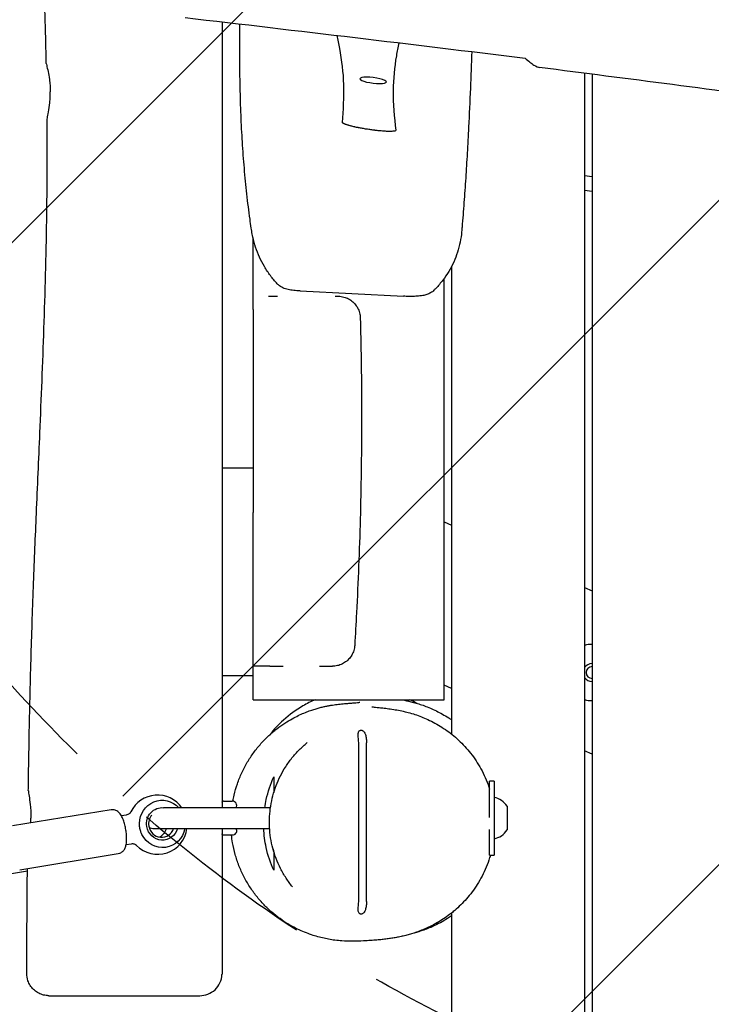
# Model space of a CAD drawing. Units: millimetres. Extents: x -10802 to 11295, y -6395 to 5811.
# Drawn here: x 3638 to 4106, y 424 to 1090 of the extents above; entities that cross this region are included whole.
import ezdxf

# ---------------------------------------------------------------- set-up
doc = ezdxf.new("R2010")
doc.units = ezdxf.units.MM
doc.header["$LTSCALE"] = 20
doc.linetypes.add('HIDDEN', pattern=[9.525, 6.35, -3.175])
for name, color, linetype in [('2d', 230, 'Continuous'), ('AS-Free_Space', 31, 'HIDDEN'), ('AS-Free_Space_Hatch', 31, 'HIDDEN')]:
    doc.layers.add(name, color=color, linetype=linetype)

msp = doc.modelspace()

# ---------------------------------------------------------------- hatches: boundary and pattern name
at = {"layer": 'AS-Free_Space_Hatch'}
h = msp.add_hatch(dxfattribs=at)
h.set_pattern_fill('ANSI31', color=1, scale=100)
edge = h.paths.add_edge_path()
edge.add_arc((-5794.42, -4371.91), 1000, 180, 352.87498, ccw=False)
edge.add_arc((-5794.42, -4371.91), 1000, 172.87498, 180, ccw=False)
edge.add_line((-6786.7, -4247.87), (-6395.37, -1117.24))
edge.add_arc((-5403.09, -1241.27), 1000, 0, 172.87498, ccw=False)
edge.add_arc((-5403.09, -1241.27), 1000, 352.87498, 360, ccw=False)
edge.add_line((-4410.82, -1365.31), (-4802.14, -4495.94))
edge = h.paths.add_edge_path()
edge.add_arc((4375.18, 1309.6), 1000, 173, 180, ccw=False)
edge.add_line((3382.63, 1431.47), (3686.82, 3908.86))
edge.add_arc((4679.36, 3786.99), 1000, 0, 173, ccw=False)
edge.add_arc((4679.36, 3786.99), 1000, -7, 0, ccw=False)
edge.add_line((5671.91, 3665.12), (5367.73, 1187.73))
edge.add_arc((4375.18, 1309.6), 1000, 180, 353, ccw=False)

# ---------------------------------------------------------------- linework, layer by layer
at = {"layer": '2d'}
for p, q in [((4020, 1053.32), (4020, 0.5)), ((4025, 1052.68), (4025, 0.5)), ((4020, 984.23), (4025, 983.61)), ((4025, 973.54), (4020, 974.15)), ((3775, 945.59), (3775, 786.5)), ((3796, 902.64), (3796, 941.74)), ((3930, 922.64), (3930, 606.84)), ((3925, 630), (3925, 914.6)), ((3827.71, 906.23), (3897.57, 902.65)), ((3796, 893.62), (3796, 786.5)), ((3796, 786.5), (3775, 786.5)), ((3775, 777.77), (3775, 650.59)), ((3796, 630), (3796, 756.43)), ((3925, 750.18), (3930, 747.85)), ((4020, 705.88), (4025, 703.55)), ((3796, 646.19), (3775, 646.19)), ((3930, 637.51), (3925, 639.85)), ((3796, 630), (3925, 630)), ((3867.4, 495.22), (3867.4, 599.32)), ((3872.6, 493.73), (3872.6, 600.79)), ((4025, 593.22), (4020, 595.55)), ((3955.8, 550.35), (3955.8, 575)), ((3958.8, 575), (3955.8, 575)), ((3958.8, 575), (3958.8, 525)), ((3775, 561.5), (3775.08, 561.5)), ((3775.96, 561.5), (3781.96, 561.5)), ((3700.05, 555.62), (3633.45, 544.72)), ((3807.71, 557), (3735.54, 557)), ((3955.8, 558), (3955.79, 558)), ((3967.6, 558), (3967.6, 542)), ((3706.96, 551.68), (3710.37, 552.24)), ((3729.1, 543), (3807.17, 543)), ((3955.8, 525), (3955.8, 542.35)), ((3713.6, 532.5), (3710.19, 531.95)), ((3775.08, 538.5), (3775, 538.5)), ((3782.71, 538.58), (3775.33, 538.58)), ((3782.71, 538.59), (3782.71, 538.58)), ((3638.3, 515.11), (3704.9, 526.01)), ((3955.8, 525), (3958.8, 525)), ((3627.27, 511.72), (3643.51, 514.44)), ((3930, 485.82), (3930, -493.16))]:
    msp.add_line(p, q, dxfattribs=at)
for centre, radius, start, end in [((4025, 648.38), 19, 90, 105.25752), ((4025, 648.38), 6, 90, 146.44269), ((4025, 648.38), 4, 90, 270), ((4025, 648.38), 6, 213.55731, 270), ((4025, 648.38), 19, 254.74248, 270), ((3731.49, 545.56), 20, 34.88064, 154.14238), ((3775.96, 558.5), 3, 90, 103.60745), ((3781.96, 558.5), 3, 330, 90), ((3955.91, 550.3), 14, 33.3555, 78.07075), ((3731.49, 545.56), 20, 224.44614, 352.63839), ((3729.1, 550), 7, 240.83574, 270), ((3781.96, 541.5), 3, 284.35864, 30), ((3955.91, 549.7), 14, 281.92925, 326.6445)]:
    msp.add_arc(centre, radius, start, end, dxfattribs=at)
for centre, major_axis, ratio, start_param, end_param in [((3877.15, 1048.52), (-8.93, 1.1), 0.206428, -1.545456, 1.596137), ((3877.15, 1048.52), (8.93, -1.1), 0.206428, -1.545456, 1.596137), ((3775.08, 558.5), (0, 3), 0.24463, -0.399425, 0), ((3734.11, 545.99), (1.45, -8.88), 0.96404, -2.46547, -1.570796), ((3734.11, 545.99), (1.45, -8.88), 0.96404, -1.570796, 1.075118), ((3775.08, 541.5), (0, -3), 0.24463, 0, 0.399425)]:
    msp.add_ellipse(centre, major_axis=major_axis, ratio=ratio, start_param=start_param, end_param=end_param, dxfattribs=at)
at = {"layer": '2d', "extrusion": (0, 0, -1)}
for centre, major_axis, start_param, end_param in [((3734.63, 546.08), (-2.58, 15.79), -1.399026, 0.975037), ((3734.63, 546.08), (-1.78, 10.86), -1.570796, 0.267402), ((3734.63, 546.08), (-2.58, 15.79), -1.871427, -1.742567), ((3734.63, 546.08), (2.58, -15.79), -1.220575, 1.270165), ((3734.63, 546.08), (1.78, -10.86), -1.130475, 1.570796), ((3728.86, 545.13), (1.45, -8.88), -1.174768, -0.311304)]:
    msp.add_ellipse(centre, major_axis=major_axis, ratio=0.96404, start_param=start_param, end_param=end_param, dxfattribs=at)
at = {"layer": '2d'}
for points, knots in [([(3656.28, 1059.84), (3656.21, 1063.17), (3656.14, 1066.5), (3655.82, 1079.83), (3655.53, 1089.83), (3654.63, 1115.59), (3653.95, 1131.36), (3653.11, 1147.11)], [0, 0, 0, 0, 10.000016, 10.000016, 40.000455, 40.000455, 87.334257, 87.334257, 87.334257, 87.334257]), ([(3750, 1091), (3788.3, 1086.53), (3826.58, 1082.02), (3903.18, 1072.88), (3941.46, 1068.25), (3979.75, 1063.56)], [0.000001, 0.000001, 0.000001, 0.000001, 11.572216, 11.572216, 23.144706, 23.144706, 23.144706, 23.144706]), ([(3775, 1088.08), (3775, 1050.39), (3775, 1010.34), (3775, 958.08), (3775, 951.84), (3775, 945.59)], [-63.27132, -63.27132, -63.27132, -63.27132, -49.934026, -49.934026, -48.12661, -48.12661, -48.12661, -48.12661]), ([(3795.07, 946.67), (3794.97, 947.33), (3794.87, 948), (3794.48, 950.68), (3794.19, 952.71), (3793.15, 960.3), (3792.44, 965.97), (3791.16, 977.44), (3790.59, 983.24), (3789.58, 994.96), (3789.14, 1000.87), (3788.4, 1012.83), (3788.09, 1018.89), (3787.59, 1031.18), (3787.41, 1037.44), (3787.13, 1050.66), (3787.04, 1057.64), (3786.95, 1071.97), (3786.94, 1079.32), (3786.96, 1086.67)], [0, 0, 0, 0, 10.000002, 10.000002, 40.000051, 40.000051, 121.38204, 121.38204, 201.009587, 201.009587, 278.745121, 278.745121, 355.222384, 355.222384, 430.894087, 430.894087, 514.063883, 514.063883, 600.844674, 600.844674, 600.844674, 600.844674]), ([(3856.29, 1020.13), (3857.08, 1028.55), (3857.55, 1036.97), (3857.02, 1053.86), (3856.11, 1061.82), (3854, 1073.07), (3853.38, 1075.99), (3852.7, 1078.9)], [0.000011, 0.000011, 0.000011, 0.000011, 12.286172, 12.286172, 23.960361, 23.960361, 28.071739, 28.071739, 28.071739, 28.071739]), ([(3894.58, 1073.89), (3893.91, 1070.96), (3893.3, 1068.02), (3891.43, 1057.29), (3890.7, 1049.68), (3890.55, 1032.71), (3891.31, 1023.76), (3892.42, 1014.78)], [17.291271, 17.291271, 17.291271, 17.291271, 21.032754, 21.032754, 30.93332, 30.93332, 42.059855, 42.059855, 42.059855, 42.059855]), ([(3943.77, 1067.95), (3943.44, 1059.59), (3943.11, 1051.32), (3942.4, 1034.24), (3942.01, 1025.47), (3941.3, 1011), (3940.98, 1005.14), (3940.33, 993.67), (3939.99, 988.07), (3939.26, 976.93), (3938.87, 971.4), (3938.04, 960.34), (3937.6, 954.83), (3937.06, 948.35), (3936.96, 947.27), (3936.87, 946.2)], [489.365407, 489.365407, 489.365407, 489.365407, 591.613476, 591.613476, 705.24342, 705.24342, 785.757499, 785.757499, 866.165055, 866.165055, 949.1893, 949.1893, 1035.630297, 1035.630297, 1052.935998, 1052.935998, 1052.935998, 1052.935998]), ([(3656.28, 1059.84), (3656.28, 1059.71), (3656.38, 1059.26), (3656.78, 1057.58), (3657.12, 1056.2), (3657.79, 1052.92), (3658.12, 1051.13), (3658.55, 1047.88), (3658.69, 1046.55), (3658.86, 1044.46), (3658.9, 1043.73), (3658.96, 1042.29), (3658.99, 1041.58), (3658.99, 1040.88)], [3.138663, 3.138663, 3.138663, 3.138663, 3.743204, 3.743204, 4.498979, 4.498979, 5.163334, 5.163334, 5.587647, 5.587647, 5.81021, 5.81021, 6.022364, 6.022364, 6.022364, 6.022364]), ([(3979.75, 1063.56), (3982, 1061.61), (3984.04, 1060.02), (3987.3, 1057.92), (3988.57, 1057.32), (3989.49, 1057.2)], [0.000001, 0.000001, 0.000001, 0.000001, 1.527629, 1.527629, 2.907388, 2.907388, 2.907388, 2.907388]), ([(4402.67, 1002.13), (4401, 1002.36), (4399.32, 1002.58), (4352.55, 1008.86), (4307.47, 1015), (4201.36, 1029.4), (4140.34, 1037.64), (4049.36, 1049.56), (4019.43, 1053.42), (3989.49, 1057.2)], [276.844161, 276.844161, 276.844161, 276.844161, 281.917789, 281.917789, 418.415657, 418.415657, 603.161031, 603.161031, 693.688631, 693.688631, 693.688631, 693.688631]), ([(3656.81, 1021.92), (3656.81, 1022.06), (3656.89, 1022.49), (3657.23, 1024.13), (3657.53, 1025.5), (3658.14, 1028.99), (3658.46, 1031.07), (3658.81, 1034.68), (3658.9, 1036.03), (3659, 1038.55), (3659.01, 1039.71), (3658.99, 1040.88)], [-2.870992, -2.870992, -2.870992, -2.870992, -2.286122, -2.286122, -1.529602, -1.529602, -0.772084, -0.772084, -0.349078, -0.349078, -0.000001, -0.000001, -0.000001, -0.000001]), ([(3644.13, 568.76), (3644.18, 572.09), (3644.23, 575.42), (3644.44, 588.75), (3644.61, 598.74), (3645.16, 625.93), (3645.57, 643.13), (3646.53, 676.58), (3647.08, 692.83), (3648.29, 724.65), (3648.94, 740.23), (3650.38, 773.97), (3651.19, 792.13), (3652.96, 833.8), (3653.92, 857.3), (3655.54, 905.18), (3656.2, 929.56), (3656.82, 971.79), (3656.93, 989.65), (3656.87, 1012.31), (3656.85, 1017.12), (3656.81, 1021.92)], [0, 0, 0, 0, 10.00001, 10.00001, 40.000305, 40.000305, 91.625832, 91.625832, 140.401123, 140.401123, 187.165377, 187.165377, 241.726262, 241.726262, 312.308677, 312.308677, 385.470712, 385.470712, 439.043169, 439.043169, 453.460477, 453.460477, 453.460477, 453.460477]), ([(3892.42, 1014.78), (3892.44, 1014.58), (3892.21, 1014.41), (3891.72, 1014.29), (3891.71, 1014.28), (3891.71, 1014.28), (3891.7, 1014.28), (3891.69, 1014.28), (3891.69, 1014.28), (3891.68, 1014.28), (3891.66, 1014.27), (3891.65, 1014.27), (3891.64, 1014.27), (3891.61, 1014.26), (3891.58, 1014.25), (3891.55, 1014.25), (3891.49, 1014.23), (3891.42, 1014.22), (3891.36, 1014.21), (3891.22, 1014.19), (3891.08, 1014.17), (3890.92, 1014.15), (3890.61, 1014.11), (3890.25, 1014.08), (3889.84, 1014.06), (3889.83, 1014.06), (3889.83, 1014.06), (3889.82, 1014.06), (3889.82, 1014.06), (3889.81, 1014.06), (3889.81, 1014.06), (3889.8, 1014.06), (3889.78, 1014.06), (3889.77, 1014.06), (3889.75, 1014.06), (3889.73, 1014.05), (3889.71, 1014.05), (3889.66, 1014.05), (3889.62, 1014.05), (3889.57, 1014.05), (3889.48, 1014.04), (3889.39, 1014.04), (3889.29, 1014.04), (3889.11, 1014.03), (3888.91, 1014.03), (3888.7, 1014.03), (3888.3, 1014.03), (3887.86, 1014.03), (3887.39, 1014.04), (3887.37, 1014.04), (3887.36, 1014.04), (3887.35, 1014.04), (3887.34, 1014.04), (3887.32, 1014.04), (3887.31, 1014.04), (3887.28, 1014.04), (3887.26, 1014.04), (3887.23, 1014.05), (3887.18, 1014.05), (3887.13, 1014.05), (3887.08, 1014.05), (3886.97, 1014.05), (3886.86, 1014.06), (3886.76, 1014.06), (3886.54, 1014.07), (3886.32, 1014.08), (3886.1, 1014.09), (3885.65, 1014.11), (3885.18, 1014.13), (3884.69, 1014.16), (3884.67, 1014.17), (3884.66, 1014.17), (3884.65, 1014.17), (3884.63, 1014.17), (3884.62, 1014.17), (3884.61, 1014.17), (3884.58, 1014.17), (3884.55, 1014.17), (3884.52, 1014.18), (3884.47, 1014.18), (3884.41, 1014.18), (3884.36, 1014.19), (3884.24, 1014.19), (3884.13, 1014.2), (3884.02, 1014.21), (3883.79, 1014.23), (3883.56, 1014.24), (3883.33, 1014.26), (3882.86, 1014.3), (3882.38, 1014.34), (3881.89, 1014.39), (3881.86, 1014.39), (3881.83, 1014.39), (3881.8, 1014.39), (3881.77, 1014.4), (3881.74, 1014.4), (3881.72, 1014.4), (3881.66, 1014.41), (3881.6, 1014.41), (3881.54, 1014.42), (3881.43, 1014.43), (3881.31, 1014.44), (3881.19, 1014.45), (3880.96, 1014.48), (3880.72, 1014.5), (3880.49, 1014.52), (3880.01, 1014.57), (3879.53, 1014.63), (3879.04, 1014.68), (3879.01, 1014.69), (3878.98, 1014.69), (3878.95, 1014.69), (3878.92, 1014.7), (3878.9, 1014.7), (3878.87, 1014.7), (3878.81, 1014.71), (3878.75, 1014.72), (3878.69, 1014.72), (3878.58, 1014.74), (3878.46, 1014.75), (3878.34, 1014.77), (3878.11, 1014.79), (3877.88, 1014.82), (3877.64, 1014.85), (3877.18, 1014.91), (3876.71, 1014.97), (3876.24, 1015.04), (3875.29, 1015.16), (3874.35, 1015.3), (3873.39, 1015.45), (3872.92, 1015.52), (3872.45, 1015.6), (3871.98, 1015.67), (3871.51, 1015.75), (3871.05, 1015.83), (3870.59, 1015.9), (3869.68, 1016.06), (3868.78, 1016.23), (3867.9, 1016.4), (3867.84, 1016.41), (3867.78, 1016.42), (3867.73, 1016.43), (3867.67, 1016.44), (3867.62, 1016.45), (3867.56, 1016.46), (3867.45, 1016.49), (3867.34, 1016.51), (3867.23, 1016.53), (3867, 1016.58), (3866.78, 1016.62), (3866.57, 1016.66), (3866.13, 1016.75), (3865.7, 1016.84), (3865.29, 1016.93), (3865.26, 1016.94), (3865.23, 1016.95), (3865.2, 1016.95), (3865.18, 1016.96), (3865.15, 1016.96), (3865.12, 1016.97), (3865.07, 1016.98), (3865.01, 1016.99), (3864.96, 1017.01), (3864.85, 1017.03), (3864.74, 1017.05), (3864.63, 1017.08), (3864.42, 1017.13), (3864.21, 1017.17), (3864, 1017.22), (3863.58, 1017.32), (3863.18, 1017.41), (3862.79, 1017.51), (3862.78, 1017.51), (3862.76, 1017.52), (3862.75, 1017.52), (3862.74, 1017.52), (3862.73, 1017.53), (3862.71, 1017.53), (3862.69, 1017.54), (3862.66, 1017.54), (3862.63, 1017.55), (3862.58, 1017.56), (3862.53, 1017.58), (3862.48, 1017.59), (3862.37, 1017.62), (3862.27, 1017.64), (3862.17, 1017.67), (3861.96, 1017.72), (3861.77, 1017.77), (3861.57, 1017.82), (3861.19, 1017.93), (3860.82, 1018.03), (3860.47, 1018.13), (3860.46, 1018.13), (3860.44, 1018.14), (3860.43, 1018.14), (3860.42, 1018.15), (3860.41, 1018.15), (3860.39, 1018.15), (3860.37, 1018.16), (3860.35, 1018.17), (3860.32, 1018.17), (3860.27, 1018.19), (3860.23, 1018.2), (3860.18, 1018.22), (3860.08, 1018.24), (3859.99, 1018.27), (3859.9, 1018.3), (3859.72, 1018.36), (3859.54, 1018.41), (3859.37, 1018.47), (3859.04, 1018.58), (3858.72, 1018.68), (3858.44, 1018.79), (3858.43, 1018.79), (3858.43, 1018.79), (3858.42, 1018.79), (3858.42, 1018.8), (3858.41, 1018.8), (3858.41, 1018.8), (3858.4, 1018.8), (3858.39, 1018.81), (3858.38, 1018.81), (3858.36, 1018.82), (3858.34, 1018.83), (3858.31, 1018.83), (3858.27, 1018.85), (3858.23, 1018.86), (3858.2, 1018.88), (3858.12, 1018.91), (3858.04, 1018.94), (3857.97, 1018.97), (3857.82, 1019.03), (3857.68, 1019.09), (3857.55, 1019.14), (3857.3, 1019.26), (3857.08, 1019.37), (3856.9, 1019.47), (3856.9, 1019.47), (3856.89, 1019.48), (3856.89, 1019.48), (3856.89, 1019.48), (3856.88, 1019.48), (3856.88, 1019.48), (3856.87, 1019.49), (3856.87, 1019.49), (3856.86, 1019.5), (3856.85, 1019.5), (3856.83, 1019.51), (3856.82, 1019.52), (3856.8, 1019.53), (3856.77, 1019.55), (3856.75, 1019.56), (3856.7, 1019.6), (3856.66, 1019.63), (3856.62, 1019.65), (3856.54, 1019.71), (3856.48, 1019.77), (3856.42, 1019.82), (3856.32, 1019.93), (3856.28, 1020.03), (3856.29, 1020.13)], [-46.014673, -46.014673, -46.014673, -46.014673, -43.138756, -43.138756, -43.138756, -43.09382, -43.09382, -43.09382, -43.048884, -43.048884, -43.048884, -42.959011, -42.959011, -42.959011, -42.779266, -42.779266, -42.779266, -42.419777, -42.419777, -42.419777, -41.700797, -41.700797, -41.700797, -40.262839, -40.262839, -40.262839, -40.240371, -40.240371, -40.240371, -40.217903, -40.217903, -40.217903, -40.172966, -40.172966, -40.172966, -40.083094, -40.083094, -40.083094, -39.903349, -39.903349, -39.903349, -39.54386, -39.54386, -39.54386, -38.82488, -38.82488, -38.82488, -37.386922, -37.386922, -37.386922, -37.341986, -37.341986, -37.341986, -37.297049, -37.297049, -37.297049, -37.207177, -37.207177, -37.207177, -37.027432, -37.027432, -37.027432, -36.667943, -36.667943, -36.667943, -35.948963, -35.948963, -35.948963, -34.511005, -34.511005, -34.511005, -34.466069, -34.466069, -34.466069, -34.421132, -34.421132, -34.421132, -34.33126, -34.33126, -34.33126, -34.151515, -34.151515, -34.151515, -33.792025, -33.792025, -33.792025, -33.073046, -33.073046, -33.073046, -31.635088, -31.635088, -31.635088, -31.545215, -31.545215, -31.545215, -31.455343, -31.455343, -31.455343, -31.275598, -31.275598, -31.275598, -30.916108, -30.916108, -30.916108, -30.197129, -30.197129, -30.197129, -28.759171, -28.759171, -28.759171, -28.669298, -28.669298, -28.669298, -28.579426, -28.579426, -28.579426, -28.399681, -28.399681, -28.399681, -28.040191, -28.040191, -28.040191, -27.321212, -27.321212, -27.321212, -25.883254, -25.883254, -25.883254, -23.007337, -23.007337, -23.007337, -21.569378, -21.569378, -21.569378, -20.131419, -20.131419, -20.131419, -17.255502, -17.255502, -17.255502, -17.075758, -17.075758, -17.075758, -16.896013, -16.896013, -16.896013, -16.536523, -16.536523, -16.536523, -15.817544, -15.817544, -15.817544, -14.379585, -14.379585, -14.379585, -14.289713, -14.289713, -14.289713, -14.19984, -14.19984, -14.19984, -14.020096, -14.020096, -14.020096, -13.660606, -13.660606, -13.660606, -12.941627, -12.941627, -12.941627, -11.503668, -11.503668, -11.503668, -11.458732, -11.458732, -11.458732, -11.413796, -11.413796, -11.413796, -11.323923, -11.323923, -11.323923, -11.144179, -11.144179, -11.144179, -10.784689, -10.784689, -10.784689, -10.06571, -10.06571, -10.06571, -8.627751, -8.627751, -8.627751, -8.582815, -8.582815, -8.582815, -8.537879, -8.537879, -8.537879, -8.448006, -8.448006, -8.448006, -8.268262, -8.268262, -8.268262, -7.908772, -7.908772, -7.908772, -7.189793, -7.189793, -7.189793, -5.751834, -5.751834, -5.751834, -5.729366, -5.729366, -5.729366, -5.706898, -5.706898, -5.706898, -5.661962, -5.661962, -5.661962, -5.572089, -5.572089, -5.572089, -5.392344, -5.392344, -5.392344, -5.032855, -5.032855, -5.032855, -4.313876, -4.313876, -4.313876, -2.875917, -2.875917, -2.875917, -2.853449, -2.853449, -2.853449, -2.830981, -2.830981, -2.830981, -2.786045, -2.786045, -2.786045, -2.696172, -2.696172, -2.696172, -2.516427, -2.516427, -2.516427, -2.156938, -2.156938, -2.156938, -1.437959, -1.437959, -1.437959, 0, 0, 0, 0]), ([(3812.35, 911), (3810.71, 912.79), (3809.16, 914.66), (3806.26, 918.55), (3804.91, 920.58), (3802.44, 924.74), (3801.32, 926.88), (3799.31, 931.26), (3798.43, 933.5), (3796.92, 938.04), (3796.29, 940.35), (3795.51, 944), (3795.27, 945.33), (3795.07, 946.66)], [0, 0, 0, 0, 7.406609, 7.406609, 14.900808, 14.900808, 22.416223, 22.416223, 29.959425, 29.959425, 37.534822, 37.534822, 41.856161, 41.856161, 41.856161, 41.856161]), ([(3936.87, 946.21), (3936.67, 943.87), (3936.34, 941.54), (3935.41, 936.93), (3934.81, 934.64), (3933.36, 930.14), (3932.5, 927.92), (3930.54, 923.6), (3929.43, 921.49), (3926.98, 917.4), (3925.64, 915.41), (3922.72, 911.59), (3921.15, 909.75), (3919.05, 907.55), (3918.61, 907.11), (3918.17, 906.67)], [0, 0, 0, 0, 7.624882, 7.624882, 15.348915, 15.348915, 23.108684, 23.108684, 30.909203, 30.909203, 38.755358, 38.755358, 46.637199, 46.637199, 48.661107, 48.661107, 48.661107, 48.661107]), ([(3827.71, 906.23), (3826.25, 906.3), (3824.82, 906.41), (3822.16, 906.71), (3820.92, 906.9), (3818.51, 907.42), (3817.33, 907.76), (3815.09, 908.78), (3814.01, 909.45), (3812.82, 910.52), (3812.58, 910.75), (3812.35, 911)], [0, 0, 0, 0, 4.475317, 4.475317, 8.740896, 8.740896, 13.135107, 13.135107, 17.07288, 17.07288, 18.119567, 18.119567, 18.119567, 18.119567]), ([(3918.17, 906.67), (3917.49, 906), (3916.72, 905.42), (3915.12, 904.49), (3914.28, 904.13), (3912.51, 903.53), (3911.58, 903.3), (3909.4, 902.91), (3908.14, 902.77), (3905.61, 902.59), (3904.36, 902.54), (3901.88, 902.52), (3900.65, 902.53), (3898.81, 902.59), (3898.19, 902.62), (3897.57, 902.65)], [0, 0, 0, 0, 2.976696, 2.976696, 5.990628, 5.990628, 9.341637, 9.341637, 13.432172, 13.432172, 17.196486, 17.196486, 20.866745, 20.866745, 22.763743, 22.763743, 22.763743, 22.763743]), ([(3796, 893.62), (3796, 893.82), (3796, 894.01), (3796, 895.94), (3796, 897.49), (3796, 900.08), (3796, 901.08), (3796, 902.33), (3796, 902.64), (3796, 902.64)], [-1.746631, -1.746631, -1.746631, -1.746631, -1.682436, -1.682436, -1.103626, -1.103626, -0.524634, -0.524634, -0.000001, -0.000001, -0.000001, -0.000001]), ([(3806.45, 902.64), (3807.31, 902.64), (3808.16, 902.64), (3810.15, 902.64), (3811.29, 902.64), (3812.43, 902.64)], [10.480428, 10.480428, 10.480428, 10.480428, 13.067226, 13.067226, 16.575582, 16.575582, 16.575582, 16.575582]), ([(3851.47, 902.64), (3852, 902.64), (3852.42, 902.64), (3852.97, 902.64), (3853.15, 902.64), (3853.36, 902.64), (3853.36, 902.64), (3853.42, 902.64)], [74.042107, 74.042107, 74.042107, 74.042107, 80.060398, 80.060398, 84.544551, 84.544551, 88.705156, 88.705156, 88.705156, 88.705156]), ([(3853.42, 902.64), (3854.13, 902.64), (3854.85, 902.59), (3856.71, 902.32), (3857.85, 902.02), (3860.02, 901.16), (3861.07, 900.6), (3862.98, 899.26), (3863.86, 898.47), (3865.41, 896.72), (3866.09, 895.75), (3867.19, 893.7), (3867.62, 892.6), (3868.22, 890.35), (3868.38, 889.18), (3868.41, 888.02)], [0, 0, 0, 0, 2.144897, 2.144897, 5.645846, 5.645846, 9.146795, 9.146795, 12.647744, 12.647744, 16.148691, 16.148691, 19.649822, 19.649822, 23.130758, 23.130758, 23.130758, 23.130758]), ([(3868.41, 888.02), (3868.5, 884.71), (3868.57, 881.39), (3868.86, 868.13), (3869.02, 858.16), (3869.24, 837.54), (3869.29, 826.88), (3869.26, 805.52), (3869.17, 794.82), (3868.87, 773.45), (3868.66, 762.78), (3868.09, 741.51), (3867.74, 730.91), (3866.9, 709.78), (3866.42, 699.24), (3865.49, 681.38), (3865.07, 674.05), (3864.62, 666.73)], [0.00049, 0.00049, 0.00049, 0.00049, 10.000077, 10.000077, 40.002131, 40.002131, 72.057127, 72.057127, 104.183647, 104.183647, 136.205494, 136.205494, 168.009375, 168.009375, 199.665343, 199.665343, 221.700721, 221.700721, 221.700721, 221.700721]), ([(3796, 786.5), (3796, 783.63), (3796, 780.77), (3796, 770.76), (3796, 763.6), (3796, 756.43)], [10.293685, 10.293685, 10.293685, 10.293685, 11.152744, 11.152744, 13.299646, 13.299646, 13.299646, 13.299646]), ([(3864.62, 666.73), (3864.55, 665.57), (3864.35, 664.41), (3863.67, 662.18), (3863.2, 661.1), (3862.03, 659.08), (3861.32, 658.14), (3859.71, 656.45), (3858.79, 655.69), (3856.84, 654.42), (3855.78, 653.9), (3853.58, 653.11), (3852.42, 652.85), (3850.97, 652.7), (3850.69, 652.67), (3850.18, 652.65), (3849.96, 652.64), (3849.72, 652.64), (3849.7, 652.64), (3849.68, 652.64), (3849.67, 652.64), (3849.66, 652.64), (3849.66, 652.64), (3849.65, 652.64), (3849.65, 652.64), (3849.65, 652.64), (3849.65, 652.64), (3849.65, 652.64), (3849.65, 652.64), (3849.65, 652.64), (3849.65, 652.64), (3849.65, 652.64)], [0.000005, 0.000005, 0.000005, 0.000005, 3.480889, 3.480889, 6.98202, 6.98202, 10.482967, 10.482967, 13.983916, 13.983916, 17.484865, 17.484865, 20.985814, 20.985814, 21.855657, 21.855657, 22.507924, 22.507924, 22.56906, 22.56906, 22.591986, 22.591986, 22.59739, 22.59739, 22.598741, 22.598741, 22.599416, 22.599416, 22.599585, 22.599585, 22.599663, 22.599663, 22.599663, 22.599663]), ([(3807.27, 652.64), (3805.11, 652.64), (3802.92, 652.64), (3799.15, 652.64), (3797.58, 652.64), (3796, 652.64)], [0, 0, 0, 0, 6.645542, 6.645542, 11.373615, 11.373615, 11.373615, 11.373615]), ([(3807.27, 652.64), (3807.91, 652.64), (3808.55, 652.64), (3809.18, 652.64), (3809.76, 652.64), (3810.19, 652.64), (3810.64, 652.64), (3810.97, 652.64), (3811.3, 652.64), (3811.71, 652.64), (3812.55, 652.64), (3813.38, 652.64), (3814.2, 652.64), (3814.6, 652.64), (3815.17, 652.64), (3815.7, 652.64), (3815.93, 652.64), (3816.16, 652.64), (3816.36, 652.64)], [-158.858525, -158.858525, -158.858525, -158.858525, -156.878765, -156.878765, -156.878765, -155.050126, -155.050126, -155.050126, -153.741897, -153.741897, -153.741897, -151.082059, -151.082059, -151.082059, -149.814045, -149.814045, -149.814045, -149.257335, -149.257335, -149.257335, -149.257335]), ([(3840.86, 652.64), (3841.27, 652.64), (3841.67, 652.64), (3842.06, 652.64), (3842.48, 652.64), (3842.78, 652.64), (3843.13, 652.64), (3843.2, 652.64), (3843.27, 652.64), (3843.35, 652.64), (3843.76, 652.64), (3844.15, 652.64), (3844.52, 652.64), (3844.81, 652.64), (3845.16, 652.64), (3845.45, 652.64), (3845.5, 652.64), (3845.54, 652.64), (3845.59, 652.64), (3845.76, 652.64), (3845.92, 652.64), (3846.08, 652.64), (3846.2, 652.64), (3846.31, 652.64), (3846.43, 652.64), (3846.46, 652.64), (3846.5, 652.64), (3846.54, 652.64), (3846.8, 652.64), (3847.05, 652.64), (3847.27, 652.64), (3847.3, 652.64), (3847.33, 652.64), (3847.36, 652.64), (3847.84, 652.64), (3848.25, 652.64), (3848.58, 652.64), (3848.6, 652.64), (3848.61, 652.64), (3848.62, 652.64), (3848.95, 652.64), (3849.21, 652.64), (3849.38, 652.64), (3849.38, 652.64), (3849.39, 652.64), (3849.39, 652.64), (3849.43, 652.64), (3849.47, 652.64), (3849.5, 652.64), (3849.54, 652.64), (3849.56, 652.64), (3849.58, 652.64), (3849.58, 652.64), (3849.58, 652.64), (3849.59, 652.64), (3849.61, 652.64), (3849.62, 652.64), (3849.64, 652.64), (3849.65, 652.64), (3849.65, 652.64), (3849.65, 652.64), (3849.65, 652.64), (3849.65, 652.64), (3849.65, 652.64), (3849.65, 652.64), (3849.65, 652.64), (3849.65, 652.64)], [-116.481894, -116.481894, -116.481894, -116.481894, -114.180693, -114.180693, -114.180693, -111.698547, -111.698547, -111.698547, -111.220134, -111.220134, -111.220134, -108.560266, -108.560266, -108.560266, -106.50967, -106.50967, -106.50967, -106.150931, -106.150931, -106.150931, -104.821082, -104.821082, -104.821082, -103.822892, -103.822892, -103.822892, -103.491737, -103.491737, -103.491737, -101.121092, -101.121092, -101.121092, -100.831823, -100.831823, -100.831823, -95.71749, -95.71749, -95.71749, -95.511707, -95.511707, -95.511707, -90.313889, -90.313889, -90.313889, -90.191991, -90.191991, -90.191991, -88.861346, -88.861346, -88.861346, -87.612088, -87.612088, -87.612088, -87.53201, -87.53201, -87.53201, -86.202668, -86.202668, -86.202668, -84.910288, -84.910288, -84.910288, -84.872274, -84.872274, -84.872274, -84.854882, -84.854882, -84.854882, -84.854882]), ([(3829.68, 625.84), (3824.97, 623.09), (3820.56, 619.87), (3813.16, 613.2), (3810.07, 609.9), (3807.27, 606.35)], [0.000001, 0.000001, 0.000001, 0.000001, 1.636504, 1.636504, 2.992166, 2.992166, 2.992166, 2.992166]), ([(3826.42, 619.23), (3827.8, 619.89), (3829.13, 620.48), (3831.64, 621.53), (3832.83, 621.98), (3835.08, 622.8), (3836.15, 623.16), (3838.18, 623.8), (3839.14, 624.08), (3841, 624.59), (3841.88, 624.82), (3843.59, 625.23), (3844.4, 625.41), (3846, 625.75), (3846.76, 625.89), (3848.26, 626.16), (3848.97, 626.28), (3850.4, 626.51), (3851.08, 626.6), (3852.45, 626.79), (3853.11, 626.87), (3854.46, 627.03), (3855.12, 627.1), (3856.5, 627.23), (3857.19, 627.29), (3858.66, 627.42), (3859.4, 627.48), (3861.04, 627.61), (3861.89, 627.68), (3863.71, 627.83), (3864.63, 627.9), (3866.29, 628.06), (3867.01, 628.13), (3867.84, 628.23), (3868.06, 628.26), (3868.06, 628.26)], [0, 0, 0, 0, 6.495622, 6.495622, 13.101564, 13.101564, 19.991204, 19.991204, 27.436487, 27.436487, 35.73539, 35.73539, 45.233639, 45.233639, 56.355332, 56.355332, 69.64684, 69.64684, 85.842822, 85.842822, 105.971132, 105.971132, 131.526993, 131.526993, 164.765566, 164.765566, 209.140955, 209.140955, 269.466847, 269.466847, 348.453546, 348.453546, 433.925866, 433.925866, 496.153572, 496.153572, 496.153572, 496.153572]), ([(3896.33, 630), (3896.33, 630), (3896.34, 630), (3896.84, 629.9), (3897.47, 629.78), (3899.04, 629.47), (3899.93, 629.28), (3901.99, 628.81), (3903.05, 628.56), (3905.42, 627.92), (3906.6, 627.59), (3909.13, 626.79), (3910.38, 626.37), (3913.01, 625.41), (3914.31, 624.9), (3917.01, 623.75), (3918.35, 623.14), (3921.09, 621.79), (3922.47, 621.07), (3925.26, 619.49), (3926.66, 618.65), (3928.74, 617.3), (3929.37, 616.89), (3930, 616.45)], [453.371633, 453.371633, 453.371633, 453.371633, 454.037789, 454.037789, 494.184955, 494.184955, 528.310753, 528.310753, 554.78155, 554.78155, 574.667195, 574.667195, 589.840935, 589.840935, 601.847333, 601.847333, 611.756391, 611.756391, 620.297146, 620.297146, 627.982143, 627.982143, 631.19838, 631.19838, 631.19838, 631.19838]), ([(3782.28, 561.48), (3782.52, 562.82), (3782.8, 564.15), (3783.74, 568.09), (3784.49, 570.67), (3786.25, 575.74), (3787.25, 578.23), (3789.49, 583.07), (3790.73, 585.43), (3793.42, 589.99), (3794.87, 592.19), (3797.96, 596.4), (3799.59, 598.42), (3803, 602.23), (3804.77, 604.03), (3808.37, 607.38), (3810.21, 608.93), (3813.85, 611.74), (3815.65, 613.01), (3819.11, 615.26), (3820.78, 616.26), (3823.78, 617.91), (3825.13, 618.6), (3826.42, 619.23)], [779.46165, 779.46165, 779.46165, 779.46165, 783.620857, 783.620857, 791.849891, 791.849891, 800.085215, 800.085215, 808.297516, 808.297516, 816.490866, 816.490866, 824.643389, 824.643389, 832.707164, 832.707164, 840.605119, 840.605119, 848.160719, 848.160719, 855.283772, 855.283772, 861.354716, 861.354716, 861.354716, 861.354716]), ([(3876.25, 625.24), (3876.25, 625.24), (3876.25, 625.24), (3876.3, 625.24), (3876.45, 625.22), (3876.95, 625.15), (3877.34, 625.11), (3878.37, 624.99), (3879.04, 624.92), (3880.67, 624.74), (3881.65, 624.63), (3883.9, 624.39), (3885.15, 624.24), (3887.89, 623.89), (3889.29, 623.7), (3892.27, 623.23), (3893.7, 622.98), (3896.72, 622.36), (3898.16, 622.04), (3901.15, 621.27), (3902.59, 620.88), (3905.57, 619.95), (3907.02, 619.46), (3909.99, 618.34), (3911.42, 617.77), (3914.44, 616.43), (3916.02, 615.68), (3919.21, 614.02), (3920.79, 613.13), (3923.93, 611.2), (3925.48, 610.18), (3928.55, 607.98), (3930.06, 606.82), (3933.02, 604.35), (3934.48, 603.05), (3937.31, 600.31), (3938.69, 598.87), (3941.36, 595.85), (3942.66, 594.27), (3945.14, 590.97), (3946.33, 589.25), (3948.6, 585.66), (3949.68, 583.78), (3951.71, 579.89), (3952.65, 577.87), (3954.36, 573.76), (3955.12, 571.66), (3955.8, 569.52)], [225.894421, 225.894421, 225.894421, 225.894421, 233.694826, 233.694826, 275.566952, 275.566952, 326.273311, 326.273311, 385.827161, 385.827161, 451.275679, 451.275679, 514.496611, 514.496611, 566.051826, 566.051826, 603.767732, 603.767732, 631.080737, 631.080737, 651.546339, 651.546339, 667.521916, 667.521916, 680.495304, 680.495304, 692.88598, 692.88598, 703.733426, 703.733426, 713.344389, 713.344389, 722.025283, 722.025283, 730.017429, 730.017429, 737.511361, 737.511361, 744.660729, 744.660729, 751.608401, 751.608401, 758.518792, 758.518792, 765.441621, 765.441621, 772.257336, 772.257336, 772.257336, 772.257336]), ([(3867, 606.21), (3867, 606.84), (3867.05, 607.37), (3867.25, 608.12), (3867.36, 608.4), (3867.63, 608.81), (3867.76, 608.96), (3868.01, 609.15), (3868.11, 609.21), (3868.28, 609.29), (3868.35, 609.31), (3868.45, 609.34), (3868.48, 609.35), (3868.54, 609.37), (3868.57, 609.37), (3868.63, 609.38), (3868.66, 609.39), (3868.74, 609.4), (3868.79, 609.4), (3869.01, 609.41), (3869.18, 609.4), (3869.55, 609.31), (3869.74, 609.24), (3870.12, 609.04), (3870.31, 608.9), (3870.72, 608.54), (3870.92, 608.3), (3871.4, 607.63), (3871.65, 607.12), (3872.15, 605.68), (3872.34, 604.72), (3872.56, 602.7), (3872.6, 601.75), (3872.6, 600.79)], [0.000009, 0.000009, 0.000009, 0.000009, 0.211883, 0.211883, 0.354683, 0.354683, 0.4491, 0.4491, 0.503125, 0.503125, 0.533373, 0.533373, 0.548405, 0.548405, 0.560245, 0.560245, 0.573408, 0.573408, 0.595058, 0.595058, 0.662989, 0.662989, 0.738728, 0.738728, 0.825269, 0.825269, 0.943935, 0.943935, 1.139532, 1.139532, 1.409981, 1.409981, 1.644099, 1.644099, 1.644099, 1.644099]), ([(3867.4, 599.32), (3867.4, 600.49), (3867.33, 601.65), (3867.12, 604.08), (3867, 605.22), (3867, 606.21)], [0.000001, 0.000001, 0.000001, 0.000001, 0.3526799, 0.3526799, 0.7569464, 0.7569464, 0.7569464, 0.7569464]), ([(3822.61, 503.57), (3821.08, 505.46), (3819.64, 507.44), (3816.95, 511.56), (3815.71, 513.71), (3813.48, 518.1), (3812.48, 520.35), (3810.73, 524.92), (3809.98, 527.25), (3808.73, 531.95), (3808.23, 534.32), (3807.49, 539.09), (3807.24, 541.49), (3807, 546.29), (3807, 548.69), (3807.26, 553.46), (3807.52, 555.83), (3808.27, 560.54), (3808.76, 562.87), (3809.99, 567.47), (3810.73, 569.75), (3812.43, 574.21), (3813.4, 576.4), (3815.56, 580.67), (3816.75, 582.75), (3819.35, 586.79), (3820.76, 588.75), (3823.77, 592.53), (3825.39, 594.34), (3828.8, 597.8), (3830.6, 599.45), (3832.48, 601)], [0, 0, 0, 0, 7.594573, 7.594573, 15.200964, 15.200964, 22.687182, 22.687182, 30.070477, 30.070477, 37.362414, 37.362414, 44.586439, 44.586439, 51.765091, 51.765091, 58.921614, 58.921614, 66.092855, 66.092855, 73.310208, 73.310208, 80.592231, 80.592231, 87.958976, 87.958976, 95.432137, 95.432137, 103.016037, 103.016037, 110.738751, 110.738751, 110.738751, 110.738751]), ([(3803.85, 557), (3804.12, 558.85), (3804.46, 560.68), (3806.05, 567.91), (3807.81, 573.04), (3810, 577.81)], [4.44849, 4.44849, 4.44849, 4.44849, 5.018339, 5.018339, 6.725394, 6.725394, 6.725394, 6.725394]), ([(3810, 577.81), (3810, 575.11), (3810, 573.06), (3810, 569.68), (3810, 568.42), (3810, 567.35)], [0.000001, 0.000001, 0.000001, 0.000001, 11.057258, 11.057258, 18.734081, 18.734081, 18.734081, 18.734081]), ([(3644.13, 568.76), (3644.13, 568.55), (3644.16, 568.18), (3644.36, 566.74), (3644.59, 565.37), (3645.1, 561.88), (3645.38, 559.78), (3645.7, 556.19), (3645.79, 554.85), (3645.9, 552.34), (3645.93, 551.17), (3645.93, 550)], [3.310563, 3.310563, 3.310563, 3.310563, 3.729837, 3.729837, 4.481686, 4.481686, 5.240966, 5.240966, 5.658739, 5.658739, 6.009667, 6.009667, 6.009667, 6.009667]), ([(3775, 560.72), (3775.06, 560.86), (3775.13, 560.98), (3775.26, 561.15), (3775.31, 561.21), (3775.37, 561.26)], [0.8515854, 0.8515854, 0.8515854, 0.8515854, 0.9288873, 0.9288873, 0.979613, 0.979613, 0.979613, 0.979613]), ([(3710.03, 542.05), (3709.84, 543.22), (3709.6, 544.38), (3709.03, 546.62), (3708.71, 547.69), (3707.97, 549.69), (3707.56, 550.62), (3706.57, 552.39), (3706.02, 553.23), (3704.73, 554.37), (3704.35, 554.66), (3703.23, 555.28), (3702.41, 555.59), (3700.99, 555.71), (3700.52, 555.69), (3700.05, 555.62)], [4.755854, 4.755854, 4.755854, 4.755854, 5.070013, 5.070013, 5.384172, 5.384172, 5.698331, 5.698331, 6.012491, 6.012491, 6.118813, 6.118813, 6.260577, 6.260577, 6.32665, 6.32665, 6.32665, 6.32665]), ([(3710.37, 552.24), (3710.81, 552.31), (3711.23, 552.44), (3711.96, 552.78), (3712.27, 552.98), (3712.76, 553.36), (3712.95, 553.55), (3713.22, 553.86), (3713.31, 553.99), (3713.44, 554.18), (3713.47, 554.25), (3713.49, 554.29)], [0.0434647, 0.0434647, 0.0434647, 0.0434647, 0.1156405, 0.1156405, 0.1878164, 0.1878164, 0.2599922, 0.2599922, 0.3321681, 0.3321681, 0.404344, 0.404344, 0.404344, 0.404344]), ([(3720.08, 540.92), (3719.78, 541.82), (3719.53, 542.72), (3719.39, 543.58), (3719.25, 544.44), (3719.19, 545.37), (3719.19, 546.32)], [7.9242151, 7.9242151, 7.9242151, 7.9242151, 8.1858307, 8.1858307, 8.1858307, 8.4474464, 8.4474464, 8.4474464, 8.4474464]), ([(3704.9, 526.01), (3705.56, 526.12), (3706.19, 526.35), (3707.32, 526.97), (3707.8, 527.36), (3708.67, 528.27), (3709, 528.78), (3709.7, 530.07), (3709.93, 530.8), (3710.34, 532.52), (3710.46, 533.51), (3710.57, 535.61), (3710.56, 536.7), (3710.44, 538.98), (3710.32, 540.15), (3710.11, 541.56), (3710.07, 541.81), (3710.03, 542.05)], [3.185057, 3.185057, 3.185057, 3.185057, 3.278278, 3.278278, 3.381396, 3.381396, 3.51785, 3.51785, 3.74804, 3.74804, 4.0622, 4.0622, 4.376359, 4.376359, 4.690518, 4.690518, 4.755854, 4.755854, 4.755854, 4.755854]), ([(3775.37, 538.74), (3775.31, 538.79), (3775.26, 538.85), (3775.13, 539.02), (3775.06, 539.14), (3775, 539.28)], [0.1595079, 0.1595079, 0.1595079, 0.1595079, 0.210233, 0.210233, 0.2875339, 0.2875339, 0.2875339, 0.2875339]), ([(3810, 514.74), (3807.79, 519.54), (3806.03, 524.7), (3803.91, 534.35), (3803.35, 538.64), (3803.16, 543)], [0.000001, 0.000001, 0.000001, 0.000001, 1.716788, 1.716788, 3.033219, 3.033219, 3.033219, 3.033219]), ([(3717.21, 531.56), (3717.18, 531.59), (3717.13, 531.64), (3716.95, 531.78), (3716.82, 531.88), (3716.46, 532.09), (3716.23, 532.2), (3715.64, 532.41), (3715.28, 532.5), (3714.48, 532.58), (3714.04, 532.57), (3713.6, 532.5)], [2.824178, 2.824178, 2.824178, 2.824178, 2.8963539, 2.8963539, 2.9685297, 2.9685297, 3.0407056, 3.0407056, 3.1128815, 3.1128815, 3.1850573, 3.1850573, 3.1850573, 3.1850573]), ([(3928.8, 484.89), (3927.38, 483.8), (3925.99, 482.83), (3923.25, 481.01), (3921.9, 480.17), (3919.2, 478.6), (3917.86, 477.88), (3915.17, 476.51), (3913.84, 475.89), (3911.3, 474.77), (3910.1, 474.28), (3907.77, 473.38), (3906.65, 472.98), (3904.43, 472.23), (3903.34, 471.89), (3901.17, 471.25), (3900.11, 470.96), (3897.98, 470.42), (3896.93, 470.18), (3894.83, 469.72), (3893.8, 469.52), (3891.71, 469.13), (3890.67, 468.95), (3888.56, 468.62), (3887.5, 468.48), (3885.32, 468.19), (3884.22, 468.06), (3881.91, 467.81), (3880.72, 467.7), (3878.18, 467.48), (3876.85, 467.38), (3873.85, 467.17), (3872.23, 467.07), (3868.13, 466.87), (3865.93, 466.74), (3860.42, 466.79), (3858.68, 466.82), (3854.58, 467.12), (3853.08, 467.25), (3849.92, 467.66), (3848.55, 467.86), (3845.71, 468.38), (3844.34, 468.65), (3841.52, 469.32), (3840.12, 469.68), (3837.22, 470.53), (3835.76, 471), (3832.75, 472.07), (3831.21, 472.67), (3828.03, 474.03), (3826.39, 474.79), (3823.02, 476.51), (3821.29, 477.46), (3817.76, 479.6), (3815.96, 480.79), (3812.34, 483.4), (3810.51, 484.85), (3806.88, 487.97), (3805.09, 489.67), (3801.6, 493.29), (3799.91, 495.22), (3796.68, 499.29), (3795.15, 501.42), (3792.29, 505.86), (3790.96, 508.17), (3788.53, 512.92), (3787.43, 515.36), (3785.48, 520.35), (3784.62, 522.91), (3783.18, 528.09), (3782.58, 530.73), (3781.83, 535.11), (3781.59, 536.84), (3781.4, 538.58)], [0, 0, 0, 0, 9.094764, 9.094764, 18.609011, 18.609011, 28.935525, 28.935525, 40.212269, 40.212269, 52.026531, 52.026531, 64.699324, 64.699324, 79.135225, 79.135225, 95.710697, 95.710697, 114.953349, 114.953349, 137.542502, 137.542502, 164.377629, 164.377629, 196.679021, 196.679021, 236.14877, 236.14877, 285.246355, 285.246355, 347.787303, 347.787303, 431.475089, 431.475089, 556.194075, 556.194075, 602.330609, 602.330609, 622.826671, 622.826671, 635.265553, 635.265553, 644.590269, 644.590269, 652.362772, 652.362772, 659.31256, 659.31256, 665.908034, 665.908034, 672.551466, 672.551466, 679.368107, 679.368107, 686.494779, 686.494779, 693.973929, 693.973929, 701.76098, 701.76098, 709.762051, 709.762051, 717.883375, 717.883375, 726.059756, 726.059756, 734.257532, 734.257532, 742.480851, 742.480851, 750.707523, 750.707523, 756.052934, 756.052934, 756.052934, 756.052934]), ([(3810, 526.99), (3810, 525.6), (3810, 523.78), (3810, 519.61), (3810, 517.54), (3810, 514.74)], [0.000001, 0.000001, 0.000001, 0.000001, 10.022557, 10.022557, 20.064987, 20.064987, 20.064987, 20.064987]), ([(3956.34, 525), (3956.01, 523.85), (3955.65, 522.72), (3954.54, 519.44), (3953.72, 517.34), (3951.92, 513.26), (3950.93, 511.28), (3948.85, 507.47), (3947.74, 505.64), (3945.43, 502.14), (3944.22, 500.47), (3941.75, 497.31), (3940.48, 495.81), (3937.89, 492.97), (3936.57, 491.64), (3933.9, 489.1), (3932.55, 487.91), (3930.4, 486.14), (3929.6, 485.5), (3928.8, 484.89)], [10.483043, 10.483043, 10.483043, 10.483043, 14.242905, 14.242905, 21.528407, 21.528407, 28.89864, 28.89864, 36.348156, 36.348156, 43.893977, 43.893977, 51.582337, 51.582337, 59.489632, 59.489632, 67.75744, 67.75744, 72.842239, 72.842239, 72.842239, 72.842239]), ([(3643.07, 445.07), (3643.08, 448.4), (3643.1, 451.72), (3643.17, 465.03), (3643.22, 475.01), (3643.36, 495.31), (3643.44, 505.64), (3643.53, 515.97)], [0, 0, 0, 0, 10.000004, 10.000004, 40.000124, 40.000124, 71.034342, 71.034342, 71.034342, 71.034342]), ([(3867, 488.33), (3867, 489.32), (3867.12, 490.45), (3867.33, 492.89), (3867.4, 494.05), (3867.4, 495.22)], [0.0000007, 0.0000007, 0.0000007, 0.0000007, 0.333256, 0.333256, 0.6237908, 0.6237908, 0.6237908, 0.6237908]), ([(3872.6, 493.73), (3872.6, 492.76), (3872.56, 491.79), (3872.33, 489.76), (3872.14, 488.78), (3871.63, 487.35), (3871.37, 486.85), (3870.91, 486.2), (3870.7, 485.96), (3870.29, 485.61), (3870.11, 485.48), (3869.72, 485.28), (3869.54, 485.21), (3869.17, 485.13), (3869.01, 485.11), (3868.79, 485.12), (3868.74, 485.12), (3868.66, 485.14), (3868.63, 485.14), (3868.57, 485.15), (3868.54, 485.16), (3868.48, 485.17), (3868.45, 485.18), (3868.35, 485.21), (3868.28, 485.24), (3868.05, 485.35), (3867.9, 485.46), (3867.61, 485.74), (3867.48, 485.93), (3867.22, 486.46), (3867.12, 486.83), (3867.02, 487.57), (3867, 487.94), (3867, 488.33)], [0.000001, 0.000001, 0.000001, 0.000001, 0.291092, 0.291092, 0.628056, 0.628056, 0.865491, 0.865491, 1.00972, 1.00972, 1.115944, 1.115944, 1.20944, 1.20944, 1.291562, 1.291562, 1.318102, 1.318102, 1.334334, 1.334334, 1.348997, 1.348997, 1.367699, 1.367699, 1.405622, 1.405622, 1.511252, 1.511252, 1.647275, 1.647275, 1.85884, 1.85884, 2.055658, 2.055658, 2.055658, 2.055658]), ([(3930, 483.87), (3929.57, 483.58), (3929.14, 483.29), (3927.02, 481.89), (3925.33, 480.87), (3922.12, 479.08), (3920.59, 478.29), (3917.7, 476.91), (3916.33, 476.31), (3913.73, 475.24), (3912.5, 474.78), (3910.15, 473.94), (3909.03, 473.57), (3906.85, 472.9), (3905.81, 472.61), (3904.74, 472.33), (3904.65, 472.31), (3904.56, 472.28)], [5.16232, 5.16232, 5.16232, 5.16232, 6.858202, 6.858202, 13.527829, 13.527829, 19.80785, 19.80785, 25.875517, 25.875517, 31.96329, 31.96329, 38.330012, 38.330012, 45.247143, 45.247143, 45.917849, 45.917849, 45.917849, 45.917849]), ([(3658.07, 430), (3657.73, 430), (3657.39, 430.01), (3655.89, 430.11), (3654.73, 430.33), (3652.5, 431.02), (3651.42, 431.5), (3649.41, 432.69), (3648.47, 433.41), (3646.8, 435.03), (3646.05, 435.95), (3644.8, 437.91), (3644.28, 438.97), (3643.35, 441.67), (3643.06, 443.38), (3643.07, 445.07)], [0, 0, 0, 0, 1.011259, 1.011259, 4.512209, 4.512209, 8.013157, 8.013157, 11.514105, 11.514105, 15.015214, 15.015214, 18.498559, 18.498559, 23.568659, 23.568659, 23.568659, 23.568659]), ([(3760, 430), (3760.01, 430), (3760.01, 430), (3761.86, 430), (3763.69, 430.34), (3767.21, 431.71), (3768.86, 432.74), (3771.67, 435.38), (3772.81, 436.96), (3774.43, 440.48), (3774.9, 442.37), (3774.98, 444.31)], [-0.001811, -0.001811, -0.001811, -0.001811, 0, 0, 0.574687, 0.574687, 1.166855, 1.166855, 1.753283, 1.753283, 2.336723, 2.336723, 2.336723, 2.336723]), ([(3775, 445), (3775, 444.89), (3775, 444.77), (3774.99, 444.54), (3774.99, 444.43), (3774.98, 444.31)], [-0.06875754, -0.06875754, -0.06875754, -0.06875754, -0.03438636, -0.03438636, -0.00001486, -0.00001486, -0.00001486, -0.00001486]), ([(3658.07, 430), (3658.07, 430), (3658.07, 430), (3658.07, 430), (3658.07, 430), (3658.33, 430), (3658.85, 430), (3659.11, 430), (3659.43, 430), (3659.81, 430), (3660, 430), (3660.21, 430), (3660.44, 430), (3660.66, 430), (3660.9, 430), (3661.16, 430), (3662.18, 430), (3663.44, 430), (3664.92, 430), (3665.66, 430), (3666.46, 430), (3667.31, 430), (3667.74, 430), (3668.18, 430), (3668.63, 430), (3669.09, 430), (3669.56, 430), (3670.05, 430), (3671.98, 430), (3674.09, 430), (3676.37, 430), (3677.51, 430), (3678.69, 430), (3679.92, 430), (3680.53, 430), (3681.16, 430), (3681.8, 430), (3682.43, 430), (3683.08, 430), (3683.74, 430), (3686.36, 430), (3689.09, 430), (3691.91, 430), (3693.33, 430), (3694.77, 430), (3696.23, 430), (3696.96, 430), (3697.7, 430), (3698.45, 430), (3699.19, 430), (3699.95, 430), (3700.7, 430), (3703.72, 430), (3706.76, 430), (3709.82, 430), (3711.35, 430), (3712.89, 430), (3714.42, 430), (3715.19, 430), (3715.96, 430), (3716.74, 430), (3717.51, 430), (3718.28, 430), (3719.05, 430), (3722.14, 430), (3725.15, 430), (3728.1, 430), (3729.58, 430), (3731.03, 430), (3732.47, 430), (3733.19, 430), (3733.91, 430), (3734.62, 430), (3735.33, 430), (3736.04, 430), (3736.74, 430), (3739.55, 430), (3742.2, 430), (3744.71, 430), (3745.97, 430), (3747.19, 430), (3748.37, 430), (3748.96, 430), (3749.54, 430), (3750.12, 430), (3750.69, 430), (3751.25, 430), (3751.81, 430), (3754.02, 430), (3756.02, 430), (3757.81, 430), (3758.58, 430), (3759.31, 430), (3760, 430)], [-142.659236, -142.659236, -142.659236, -142.659236, -142.604034, -142.604034, -142.604034, -133.361047, -133.361047, -133.361047, -128.739553, -128.739553, -128.739553, -126.428806, -126.428806, -126.428806, -124.11806, -124.11806, -124.11806, -114.875072, -114.875072, -114.875072, -110.253579, -110.253579, -110.253579, -107.942832, -107.942832, -107.942832, -105.632085, -105.632085, -105.632085, -96.389098, -96.389098, -96.389098, -91.767605, -91.767605, -91.767605, -89.456858, -89.456858, -89.456858, -87.146111, -87.146111, -87.146111, -77.903124, -77.903124, -77.903124, -73.281631, -73.281631, -73.281631, -70.970884, -70.970884, -70.970884, -68.660137, -68.660137, -68.660137, -59.41715, -59.41715, -59.41715, -54.795657, -54.795657, -54.795657, -52.48491, -52.48491, -52.48491, -50.174163, -50.174163, -50.174163, -40.931176, -40.931176, -40.931176, -36.309682, -36.309682, -36.309682, -33.998936, -33.998936, -33.998936, -31.688189, -31.688189, -31.688189, -22.445202, -22.445202, -22.445202, -17.823708, -17.823708, -17.823708, -15.512962, -15.512962, -15.512962, -13.202215, -13.202215, -13.202215, -3.959228, -3.959228, -3.959228, -0.000545, -0.000545, -0.000545, -0.000545])]:
    msp.add_open_spline(points, degree=3, knots=knots, dxfattribs=at)
for points in [[(3795.07, 946.66), (3795.07, 946.67), (3795.07, 946.67), (3795.07, 946.67)], [(3812.35, 911), (3812.35, 911), (3812.35, 911), (3812.35, 911)], [(3868.41, 888.02), (3868.41, 888.02), (3868.41, 888.02), (3868.41, 888.02)], [(3775, 786.5), (3775, 783.59), (3775, 780.68), (3775, 777.77)], [(3775, 650.59), (3775, 619.13), (3775, 587.89), (3775, 557)], [(3837.86, 630), (3835.06, 628.77), (3832.33, 627.38), (3829.68, 625.84)], [(3906.89, 627.49), (3905.18, 628.39), (3903.44, 629.23), (3901.68, 630)], [(3645.86, 546.75), (3645.9, 547.82), (3645.93, 548.91), (3645.93, 550)], [(3775, 543), (3775, 509.85), (3775, 477.13), (3775, 445)], [(3809.38, 529.5), (3809.57, 528.66), (3809.78, 527.82), (3810, 526.99)], [(3822.61, 503.57), (3822.63, 503.55), (3822.64, 503.53), (3822.66, 503.51)], [(3643.07, 445.07), (3643.07, 445.07), (3643.07, 445.07), (3643.07, 445.07)]]:
    msp.add_open_spline(points, degree=3, dxfattribs=at)
at = {"layer": 'AS-Free_Space', "flags": 128}
msp.add_lwpolyline([(3375.18, 1309.6, -0.030553), (3382.63, 1431.47), (3686.82, 3908.86, -0.940706), (5679.36, 3786.99, -0.030553), (5671.91, 3665.12), (5367.73, 1187.73, -0.940706)], format="xyb", close=True, dxfattribs=at)

doc.saveas('drawing.dxf')
